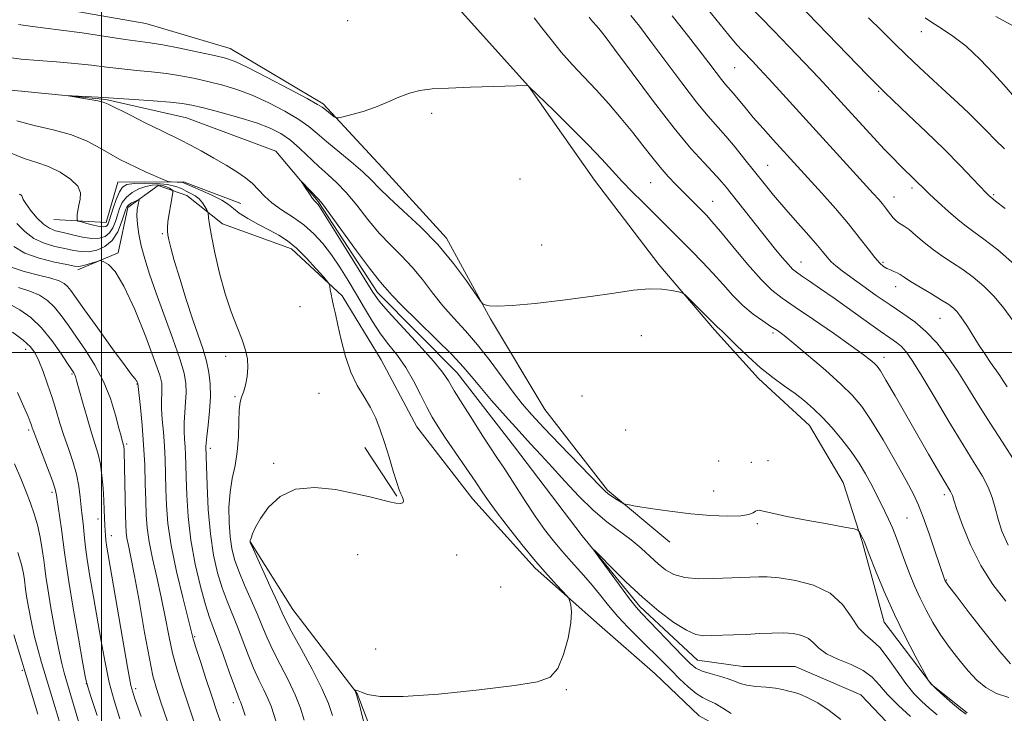
# Model space of a CAD drawing. Extents: x 2192300 to 2195200, y 342300 to 345200.
# Drawn here: x 2194479 to 2194727, y 343409 to 343584 of the extents above; entities that cross this region are included whole.
import ezdxf

# ---------------------------------------------------------------- set-up
doc = ezdxf.new("R2010")
doc.units = 0
doc.header["$MEASUREMENT"] = 0
doc.linetypes.add('rvrstm', pattern=[117.1, 50, -3.9, 0.5, -3.9, 0.5, -3.9, 0.5, -3.9, 50])
for name, color, linetype, lineweight in [('32000', 7, 'Continuous', 0), ('DTM HARD BREAKLINE', 7, 'Continuous', 0), ('DTM SPOT ELEVATION', 2, 'Continuous', 13), ('INDEX CONTOUR', 41, 'Continuous', 13), ('INTERMEDIATE CONTOUR', 44, 'Continuous', 0), ('STREAM - RIVER SINGLE LINE', 142, 'rvrstm', 0)]:
    doc.layers.add(name, color=color, linetype=linetype, lineweight=lineweight)

msp = doc.modelspace()

# ---------------------------------------------------------------- linework, layer by layer
at = {"layer": '32000', "flags": 128}
for points in [[(2194500, 345000), (2194500, 342500)], [(2195000, 343500), (2192500, 343500)]]:
    msp.add_lwpolyline(points, dxfattribs=at)
at = {"layer": 'DTM HARD BREAKLINE'}
for points in [[(2194476.36, 343705.37, 1043.83), (2194492.5, 343691.46, 1042.97), (2194508.63, 343682.62, 1042.29), (2194531.12, 343672.12, 1041.65), (2194545.98, 343662.01, 1040.52), (2194555.35, 343646.8, 1040.25), (2194565.18, 343622.69, 1040.03), (2194575.85, 343602.4, 1039.57), (2194589.88, 343586.36, 1038.85), (2194607.32, 343566.94, 1037.99), (2194623.93, 343543.29, 1037.04), (2194640.1, 343522.17, 1036.18), (2194654.14, 343505.71, 1035.77), (2194665.2, 343493.47, 1035.64), (2194677.95, 343481.65, 1035.14), (2194686.47, 343467.29, 1034.51), (2194691.19, 343452.48, 1033.87), (2194696.77, 343432.17, 1033.28), (2194708.69, 343416.54, 1034.05), (2194717.61, 343409.38, 1034.28)], [(2194418.02, 343675.51, 1043.55), (2194428.23, 343664.11, 1043.42), (2194433.79, 343649.31, 1042.47), (2194436.82, 343630.26, 1041.74), (2194438.16, 343613.75, 1040.79), (2194442, 343604.44, 1040.16), (2194456.86, 343595.18, 1039.8), (2194482.73, 343587.66, 1039.39), (2194511.12, 343582.68, 1039.26), (2194532.32, 343576.41, 1038.76), (2194555.67, 343562.52, 1038.26), (2194570.55, 343546.48, 1037.13), (2194586.71, 343528.75, 1036.41), (2194597.8, 343508.46, 1035.91), (2194611.44, 343485.64, 1035.32), (2194627.18, 343465.37, 1034.23), (2194642.9, 343452.3, 1033.37)], [(2194488.01, 343533.46, 1038.62), (2194501.14, 343532.66, 1037.22), (2194504.07, 343542.84, 1036.95), (2194520.59, 343542.9, 1035.73), (2194535.01, 343537.45, 1035.14)], [(2194493.99, 343520.77, 1044.41), (2194504.13, 343525.05, 1043.69), (2194506.63, 343536.49, 1042.51), (2194514.24, 343542.03, 1041.16), (2194521.44, 343539.51, 1038.94), (2194530.37, 343532.35, 1037.36), (2194547.75, 343526.06, 1036.54), (2194560.5, 343514.25, 1035.82), (2194570.31, 343498.19, 1035.37), (2194579.26, 343481.28, 1035.09), (2194593.31, 343463.12, 1034.78), (2194609.04, 343445.82, 1034.28), (2194625.19, 343431.48, 1033.74), (2194639.21, 343419.25, 1033.47), (2194650.26, 343408.7, 1033.37), (2194660.88, 343402.81, 1033.01), (2194671.9, 343400.31, 1032.7), (2194680.37, 343400.76, 1032.38), (2194692.29, 343383.44, 1032.15), (2194705.93, 343360.2, 1031.93), (2194717.01, 343342.88, 1031.61), (2194725.52, 343330.63, 1030.71), (2194729.81, 343317.51, 1029.8)], [(2194566.15, 343476.15, 1036.54), (2194574.25, 343463.9, 1036.09)], [(2194537.44, 343452.32, 1035.95), (2194548.09, 343435.42, 1035.05), (2194564.27, 343414.31, 1033.96), (2194571.97, 343394.01, 1033.24), (2194574.57, 343376.65, 1033.33), (2194573.79, 343360.13, 1033.33), (2194573, 343342.76, 1032.88), (2194573.5, 343324.13, 1032.79), (2194577.8, 343305.51, 1032.88), (2194586.76, 343288.6, 1033.24), (2194595.71, 343274.23, 1033.56), (2194604.24, 343257.75, 1034.01), (2194608.96, 343241.67, 1033.96), (2194614.53, 343223.9, 1033.56), (2194623.92, 343204.88, 1032.74), (2194633.29, 343190.51, 1030.39), (2194646.46, 343181.25, 1027.58), (2194655.38, 343172.38, 1025.55), (2194666.05, 343152.52, 1025.23), (2194673.32, 343131.79, 1024.28), (2194681.45, 343111.49, 1023.87), (2194697.2, 343090.37, 1023.06), (2194710.38, 343074.75, 1022.83), (2194725.71, 343053.63, 1022.2)]]:
    msp.add_polyline3d(points, dxfattribs=at)
at = {"layer": 'DTM SPOT ELEVATION'}
for p in [(2194561.87, 343583.4, 1038.82), (2194706.07, 343580.65, 1055.32), (2194659.21, 343571.65, 1047.06), (2194695.36, 343565.69, 1051.85), (2194582.97, 343560.15, 1037.73), (2194667.49, 343547.04, 1044.88), (2194605.16, 343543.66, 1036.32), (2194638.02, 343542.74, 1039.06), (2194703.76, 343541.37, 1049.62), (2194724.31, 343539.71, 1052.21), (2194653.64, 343538.01, 1040.8), (2194699.21, 343539.12, 1048.68), (2194515.26, 343529.84, 1040.24), (2194610.64, 343527.03, 1036.53), (2194675.87, 343522.79, 1042.76), (2194696.48, 343522.65, 1046.23), (2194699.62, 343516.52, 1045.38), (2194549.87, 343511.49, 1036.53), (2194710.82, 343508.59, 1045.1), (2194635.73, 343504.22, 1035.59), (2194668.77, 343504.9, 1037.68), (2194480.91, 343500.78, 1052.63), (2194531.18, 343499.04, 1038.5), (2194696.72, 343498.83, 1040.59), (2194492.55, 343494.59, 1050.19), (2194508.89, 343492.12, 1046.07), (2194533.56, 343488.9, 1038.15), (2194554.66, 343489.74, 1036.59), (2194620.76, 343489.07, 1036.11), (2194481.64, 343480.48, 1054.3), (2194631.75, 343480.55, 1035.24), (2194506.34, 343477.02, 1047.74), (2194527.33, 343475.93, 1039.58), (2194667.57, 343472.78, 1034.5), (2194543.28, 343472.15, 1036.15), (2194655.13, 343472.69, 1034.84), (2194663.38, 343472.41, 1034.5), (2194487.56, 343464.86, 1054.36), (2194653.86, 343465.21, 1034.57), (2194711.86, 343464.27, 1039.6), (2194499.09, 343458.12, 1050.61), (2194702.47, 343458.36, 1037.02), (2194664.91, 343456.99, 1033.86), (2194502.47, 343453.99, 1049.41), (2194564.39, 343449.2, 1035.31), (2194589.29, 343449.1, 1035.46), (2194600.37, 343441.06, 1034.77), (2194712.39, 343442.79, 1038.1), (2194523.38, 343428.6, 1043.82), (2194568.87, 343425.47, 1034.55), (2194480.07, 343420.11, 1060.26), (2194496.17, 343416.72, 1054.02), (2194508.57, 343415.53, 1049.55), (2194616.82, 343415.21, 1033.9), (2194533.09, 343411.94, 1042.54)]:
    msp.add_point(p, dxfattribs=at)
at = {"layer": 'INDEX CONTOUR'}
for points in [[(2194662.54, 343587.495, 1050), (2194668.934, 343580.924, 1050), (2194672.786, 343576.945, 1050), (2194676.707, 343572.855, 1050), (2194680.297, 343569.07, 1050), (2194683.279, 343565.874, 1050), (2194685.886, 343563.034, 1050), (2194691.299, 343557.094, 1050), (2194694.168, 343553.973, 1050), (2194696.786, 343551.165, 1050), (2194698.927, 343548.93, 1050), (2194700.635, 343547.202, 1050), (2194705.014, 343542.953, 1050), (2194706.652, 343541.322, 1050), (2194708.111, 343539.914, 1050), (2194710.316, 343537.835, 1050), (2194712.905, 343535.468, 1050), (2194715.363, 343533.331, 1050), (2194717.366, 343531.76, 1050), (2194719.324, 343530.352, 1050), (2194721.83, 343528.519, 1050), (2194725.301, 343525.795, 1050), (2194729.439, 343522.19, 1050)], [(2194608.78, 343584.127, 1040), (2194610.721, 343581.67, 1040), (2194612.997, 343578.678, 1040), (2194615.55, 343575.501, 1040), (2194618.326, 343572.402, 1040), (2194621.282, 343569.301, 1040), (2194624.378, 343566.031, 1040), (2194627.556, 343562.494, 1040), (2194630.668, 343558.848, 1040), (2194633.553, 343555.317, 1040), (2194636.089, 343552.085, 1040), (2194638.346, 343549.181, 1040), (2194640.441, 343546.59, 1040), (2194642.465, 343544.294, 1040), (2194644.418, 343542.237, 1040), (2194652.053, 343534.505, 1040), (2194653.447, 343532.974, 1040), (2194655.577, 343530.467, 1040), (2194658.739, 343526.636, 1040), (2194662.398, 343522.25, 1040), (2194665.815, 343518.354, 1040), (2194668.516, 343515.676, 1040), (2194671.091, 343513.652, 1040), (2194674.399, 343511.398, 1040), (2194678.971, 343508.299, 1040), (2194684.035, 343504.824, 1040), (2194688.486, 343501.714, 1040), (2194691.488, 343499.532, 1040), (2194693.253, 343498.155, 1040), (2194694.255, 343497.285, 1040), (2194694.961, 343496.562, 1040), (2194695.807, 343495.374, 1040), (2194697.222, 343493.047, 1040), (2194699.49, 343489.15, 1040), (2194707.934, 343474.461, 1040), (2194710.166, 343470.608, 1040), (2194711.835, 343467.757, 1040), (2194713.431, 343465.093, 1040), (2194713.705, 343464.583, 1040), (2194713.905, 343464.051, 1040), (2194714.272, 343462.918, 1040), (2194715.054, 343460.571, 1040), (2194716.45, 343456.629, 1040), (2194718.464, 343451.66, 1040), (2194721.049, 343446.466, 1040), (2194724.108, 343441.713, 1040), (2194727.348, 343437.505, 1040)], [(2194544.47, 343405.293, 1040), (2194542.596, 343411.077, 1040), (2194541.823, 343413.056, 1040), (2194540.793, 343415.212, 1040), (2194539.545, 343417.715, 1040), (2194538.195, 343420.637, 1040), (2194536.838, 343423.99, 1040), (2194535.493, 343427.554, 1040), (2194534.159, 343431.05, 1040), (2194531.55, 343437.451, 1040), (2194530.313, 343440.808, 1040), (2194529.157, 343444.614, 1040), (2194528.148, 343449.079, 1040), (2194527.357, 343454.399, 1040), (2194526.835, 343460.549, 1040), (2194526.532, 343466.615, 1040), (2194526.373, 343471.463, 1040), (2194526.218, 343476.389, 1040), (2194526.261, 343477.224, 1040), (2194526.432, 343478.925, 1040), (2194526.761, 343481.751, 1040), (2194527.122, 343485.269, 1040), (2194527.348, 343488.876, 1040), (2194527.305, 343492.1, 1040), (2194526.974, 343495.01, 1040), (2194526.369, 343497.814, 1040), (2194525.497, 343500.737, 1040), (2194522.945, 343508.248, 1040), (2194521.3, 343513.313, 1040), (2194519.655, 343518.59, 1040), (2194518.284, 343523.162, 1040), (2194517.394, 343526.34, 1040), (2194516.902, 343528.331, 1040), (2194516.656, 343529.569, 1040), (2194516.531, 343530.479, 1040), (2194516.53, 343531.453, 1040), (2194516.688, 343532.877, 1040), (2194517.01, 343534.969, 1040), (2194517.401, 343537.28, 1040), (2194517.736, 343539.199, 1040), (2194517.908, 343540.274, 1040), (2194517.873, 343540.731, 1040), (2194517.601, 343540.964, 1040), (2194517.071, 343541.279, 1040), (2194516.297, 343541.652, 1040), (2194515.304, 343541.972, 1040), (2194514.113, 343542.138, 1040), (2194512.724, 343542.087, 1040), (2194511.137, 343541.764, 1040), (2194509.389, 343541.132, 1040), (2194507.673, 343540.216, 1040), (2194506.227, 343539.059, 1040), (2194505.212, 343537.704, 1040), (2194504.529, 343536.193, 1040), (2194504, 343534.573, 1040), (2194503.469, 343532.907, 1040), (2194502.836, 343531.343, 1040), (2194502.017, 343530.049, 1040), (2194500.924, 343529.166, 1040), (2194499.469, 343528.712, 1040), (2194497.56, 343528.679, 1040), (2194495.186, 343529.026, 1040), (2194492.643, 343529.585, 1040), (2194490.306, 343530.158, 1040), (2194488.441, 343530.63, 1040), (2194486.885, 343531.227, 1040), (2194485.367, 343532.258, 1040), (2194483.712, 343533.895, 1040), (2194482.129, 343535.784, 1040), (2194480.922, 343537.429, 1040), (2194480.3, 343538.461, 1040), (2194480.096, 343538.99, 1040), (2194480.045, 343539.249, 1040), (2194479.932, 343539.432, 1040), (2194479.748, 343539.578, 1040), (2194479.532, 343539.686, 1040), (2194479.287, 343539.777, 1040)], [(2194509.931, 343408.521, 1050), (2194508.324, 343412.951, 1050), (2194507.381, 343416.314, 1050), (2194506.495, 343420.893, 1050), (2194505.222, 343428.21, 1050), (2194501.265, 343451.554, 1050), (2194501.067, 343452.914, 1050), (2194500.949, 343454.024, 1050), (2194500.869, 343455.185, 1050), (2194500.808, 343456.547, 1050), (2194500.664, 343460.346, 1050), (2194500.543, 343462.906, 1050), (2194500.362, 343465.909, 1050), (2194500.091, 343469.054, 1050), (2194499.696, 343471.971, 1050), (2194499.147, 343474.443, 1050), (2194498.417, 343476.875, 1050), (2194497.478, 343479.823, 1050), (2194496.347, 343483.609, 1050), (2194495.202, 343487.602, 1050), (2194493.704, 343492.962, 1050), (2194493.414, 343493.961, 1050), (2194493.238, 343494.43, 1050), (2194493.007, 343494.854, 1050), (2194492.495, 343495.655, 1050), (2194491.465, 343497.242, 1050), (2194489.755, 343499.853, 1050), (2194487.504, 343503.039, 1050), (2194484.926, 343506.181, 1050), (2194482.213, 343508.773, 1050), (2194479.463, 343510.762, 1050), (2194476.752, 343512.21, 1050)], [(2194685.836, 343407.738, 1030), (2194682.944, 343410.033, 1030), (2194680.073, 343411.886, 1030), (2194677.608, 343413.217, 1030), (2194675.825, 343413.998, 1030), (2194674.558, 343414.407, 1030), (2194673.531, 343414.674, 1030), (2194672.479, 343414.979, 1030), (2194671.175, 343415.311, 1030), (2194669.405, 343415.61, 1030), (2194667.068, 343415.841, 1030), (2194664.524, 343416.065, 1030), (2194662.247, 343416.367, 1030), (2194660.553, 343416.813, 1030), (2194659.131, 343417.369, 1030), (2194657.511, 343417.985, 1030), (2194655.378, 343418.618, 1030), (2194653.042, 343419.263, 1030), (2194650.963, 343419.925, 1030), (2194649.424, 343420.672, 1030), (2194648, 343421.818, 1030), (2194646.086, 343423.741, 1030), (2194635.749, 343434.453, 1030), (2194634.417, 343435.964, 1030), (2194632.743, 343438.108, 1030), (2194630.22, 343441.486, 1030), (2194625.001, 343448.584, 1030), (2194623.758, 343450.308, 1030), (2194623.832, 343450.398, 1030), (2194625.285, 343448.929, 1030), (2194628.086, 343446.073, 1030), (2194631.824, 343442.381, 1030), (2194635.993, 343438.499, 1030), (2194640.125, 343435, 1030), (2194643.902, 343432.156, 1030), (2194647.043, 343430.164, 1030), (2194649.402, 343429.131, 1030), (2194651.353, 343428.798, 1030), (2194653.406, 343428.818, 1030), (2194658.921, 343429.003, 1030), (2194662.127, 343429.145, 1030), (2194665.389, 343429.324, 1030), (2194668.549, 343429.473, 1030), (2194671.458, 343429.501, 1030), (2194673.984, 343429.326, 1030), (2194676.081, 343428.887, 1030), (2194677.724, 343428.122, 1030), (2194678.983, 343427.008, 1030), (2194680.306, 343425.668, 1030), (2194682.242, 343424.261, 1030), (2194685.123, 343422.903, 1030), (2194688.437, 343421.536, 1030), (2194691.464, 343420.061, 1030), (2194693.704, 343418.378, 1030), (2194695.556, 343416.395, 1030), (2194697.642, 343414.028, 1030), (2194700.382, 343411.272, 1030), (2194703.405, 343408.46, 1030)], [(2194483.943, 343409.049, 1060), (2194480.79, 343419.668, 1060), (2194477.968, 343429.019, 1060)]]:
    msp.add_polyline3d(points, dxfattribs=at)
at = {"layer": 'INTERMEDIATE CONTOUR'}
for points in [[(2194651.176, 343587.871, 1048), (2194657.695, 343579.826, 1048), (2194659.742, 343577.392, 1048), (2194661.152, 343575.828, 1048), (2194663.622, 343573.264, 1048), (2194665.375, 343571.405, 1048), (2194667.879, 343568.696, 1048), (2194671.324, 343564.923, 1048), (2194694.003, 343540.014, 1048), (2194695.412, 343538.443, 1048), (2194696.35, 343537.344, 1048), (2194697.117, 343536.379, 1048), (2194698.437, 343534.644, 1048), (2194699.058, 343533.878, 1048), (2194699.674, 343533.214, 1048), (2194700.292, 343532.687, 1048), (2194700.948, 343532.283, 1048), (2194701.794, 343531.776, 1048), (2194703.014, 343530.89, 1048), (2194704.732, 343529.445, 1048), (2194706.833, 343527.647, 1048), (2194709.144, 343525.804, 1048), (2194711.524, 343524.137, 1048), (2194713.968, 343522.55, 1048), (2194716.504, 343520.86, 1048), (2194719.144, 343518.913, 1048), (2194721.808, 343516.656, 1048), (2194724.402, 343514.062, 1048), (2194726.842, 343511.138, 1048), (2194729.099, 343508.039, 1048)], [(2194674.982, 343587.907, 1052), (2194692.595, 343569.694, 1052), (2194695.214, 343567.011, 1052), (2194696.982, 343565.271, 1052), (2194702.805, 343559.779, 1052), (2194707.322, 343555.474, 1052), (2194711.911, 343551.006, 1052), (2194715.861, 343547.021, 1052), (2194718.979, 343543.774, 1052), (2194722.514, 343540.032, 1052), (2194723.168, 343539.369, 1052), (2194723.46, 343539.104, 1052), (2194724.749, 343538.09, 1052), (2194727.155, 343536.179, 1052)], [(2194622.566, 343584.278, 1042), (2194623.082, 343583.643, 1042), (2194623.531, 343583.129, 1042), (2194624.448, 343582.158, 1042), (2194625.038, 343581.472, 1042), (2194626.321, 343579.812, 1042), (2194628.974, 343576.257, 1042), (2194633.38, 343570.304, 1042), (2194638.743, 343563.148, 1042), (2194643.973, 343556.4, 1042), (2194648.194, 343551.327, 1042), (2194651.382, 343547.792, 1042), (2194653.725, 343545.311, 1042), (2194655.459, 343543.397, 1042), (2194656.998, 343541.558, 1042), (2194669.143, 343526.356, 1042), (2194671.157, 343523.888, 1042), (2194672.681, 343522.089, 1042), (2194673.739, 343520.972, 1042), (2194674.693, 343520.188, 1042), (2194675.985, 343519.299, 1042), (2194677.982, 343517.938, 1042), (2194680.726, 343516.044, 1042), (2194684.178, 343513.624, 1042), (2194692.275, 343507.867, 1042), (2194695.766, 343505.405, 1042), (2194698.221, 343503.71, 1042), (2194699.863, 343502.542, 1042), (2194701.082, 343501.514, 1042), (2194702.271, 343500.202, 1042), (2194703.815, 343498.027, 1042), (2194706.104, 343494.372, 1042), (2194709.348, 343488.931, 1042), (2194713.063, 343482.645, 1042), (2194716.588, 343476.771, 1042), (2194719.392, 343472.265, 1042), (2194721.465, 343468.898, 1042), (2194722.928, 343466.146, 1042), (2194723.92, 343463.549, 1042), (2194724.664, 343460.918, 1042), (2194725.401, 343458.129, 1042), (2194726.385, 343455.055, 1042), (2194727.92, 343451.565, 1042)], [(2194633.105, 343584.745, 1044), (2194635.236, 343582.01, 1044), (2194638.119, 343578.198, 1044), (2194641.841, 343573.2, 1044), (2194645.887, 343567.794, 1044), (2194649.59, 343562.98, 1044), (2194652.467, 343559.475, 1044), (2194656.926, 343554.418, 1044), (2194659.28, 343551.614, 1044), (2194661.77, 343548.533, 1044), (2194666.602, 343542.468, 1044), (2194668.968, 343539.562, 1044), (2194671.523, 343536.533, 1044), (2194674.352, 343533.301, 1044), (2194677.155, 343530.142, 1044), (2194679.54, 343527.426, 1044), (2194681.232, 343525.417, 1044), (2194682.434, 343523.969, 1044), (2194683.468, 343522.832, 1044), (2194684.644, 343521.761, 1044), (2194686.212, 343520.528, 1044), (2194688.41, 343518.909, 1044), (2194691.368, 343516.772, 1044), (2194694.789, 343514.348, 1044), (2194698.272, 343511.954, 1044), (2194701.494, 343509.81, 1044), (2194704.464, 343507.704, 1044), (2194707.27, 343505.319, 1044), (2194709.99, 343502.414, 1044), (2194712.647, 343499.02, 1044), (2194715.249, 343495.243, 1044), (2194717.831, 343491.173, 1044), (2194720.498, 343486.841, 1044), (2194723.38, 343482.26, 1044), (2194726.513, 343477.467, 1044), (2194729.575, 343472.573, 1044)], [(2194643.418, 343584.688, 1046), (2194646.965, 343580.227, 1046), (2194650.176, 343576.109, 1046), (2194652.681, 343572.836, 1046), (2194654.531, 343570.396, 1046), (2194655.878, 343568.647, 1046), (2194656.888, 343567.416, 1046), (2194658.784, 343565.22, 1046), (2194661.786, 343561.58, 1046), (2194663.863, 343559.121, 1046), (2194666.309, 343556.328, 1046), (2194668.89, 343553.445, 1046), (2194681.084, 343540.026, 1046), (2194684.488, 343536.199, 1046), (2194687.755, 343532.379, 1046), (2194690.511, 343528.943, 1046), (2194692.714, 343526.072, 1046), (2194694.405, 343523.893, 1046), (2194695.647, 343522.474, 1046), (2194696.598, 343521.634, 1046), (2194697.443, 343521.13, 1046), (2194698.321, 343520.749, 1046), (2194699.202, 343520.404, 1046), (2194700.015, 343520.039, 1046), (2194700.764, 343519.582, 1046), (2194701.754, 343518.906, 1046), (2194703.366, 343517.864, 1046), (2194705.813, 343516.392, 1046), (2194708.629, 343514.732, 1046), (2194711.181, 343513.2, 1046), (2194712.987, 343512.031, 1046), (2194714.178, 343511.123, 1046), (2194715.035, 343510.288, 1046), (2194715.814, 343509.346, 1046), (2194716.663, 343508.138, 1046), (2194717.706, 343506.513, 1046), (2194720.511, 343501.999, 1046), (2194722.037, 343499.629, 1046), (2194723.473, 343497.525, 1046), (2194725.822, 343494.217, 1046), (2194726.702, 343492.902, 1046), (2194727.716, 343491.351, 1046)], [(2194724.871, 343584.456, 1058), (2194734.581, 343579.203, 1058), (2194735.493, 343578.727, 1058), (2194736.488, 343578.127, 1058), (2194737.722, 343577.209, 1058), (2194739.274, 343575.843, 1058), (2194740.952, 343574.131, 1058), (2194742.494, 343572.238, 1058), (2194743.749, 343570.283, 1058), (2194744.995, 343568.212, 1058), (2194746.625, 343565.926, 1058), (2194748.889, 343563.376, 1058), (2194751.474, 343560.713, 1058), (2194753.935, 343558.137, 1058), (2194755.928, 343555.799, 1058), (2194757.536, 343553.649, 1058), (2194758.947, 343551.588, 1058), (2194760.381, 343549.459, 1058), (2194762.183, 343546.869, 1058), (2194764.723, 343543.368, 1058), (2194768.169, 343538.77, 1058), (2194771.842, 343533.939, 1058), (2194777.568, 343526.437, 1058)], [(2194479.115, 343582.489, 1038), (2194482.667, 343581.946, 1038), (2194485.918, 343581.561, 1038), (2194489.861, 343581.079, 1038), (2194495.123, 343580.335, 1038), (2194505.927, 343578.733, 1038), (2194512.253, 343577.879, 1038), (2194515.388, 343577.353, 1038), (2194519.64, 343576.516, 1038), (2194524.325, 343575.531, 1038), (2194528.396, 343574.643, 1038), (2194531.19, 343573.973, 1038), (2194533.57, 343573.137, 1038), (2194536.783, 343571.624, 1038), (2194541.624, 343569.144, 1038), (2194547.071, 343566.278, 1038), (2194551.654, 343563.826, 1038), (2194554.294, 343562.371, 1038), (2194555.487, 343561.644, 1038), (2194556.124, 343561.157, 1038), (2194558.515, 343559.279, 1038), (2194558.984, 343558.978, 1038), (2194559.565, 343558.971, 1038), (2194560.755, 343559.251, 1038), (2194562.901, 343559.809, 1038), (2194565.737, 343560.63, 1038), (2194568.848, 343561.695, 1038), (2194571.881, 343562.95, 1038), (2194574.753, 343564.207, 1038), (2194577.445, 343565.244, 1038), (2194580.049, 343565.899, 1038), (2194583.097, 343566.264, 1038), (2194587.233, 343566.491, 1038), (2194592.761, 343566.703, 1038), (2194598.609, 343566.9, 1038), (2194606.989, 343567.155, 1038), (2194607.152, 343567.144, 1038), (2194607.296, 343567.046, 1038), (2194607.429, 343566.92, 1038), (2194613.674, 343560.853, 1038), (2194618.076, 343556.525, 1038), (2194622.348, 343552.221, 1038), (2194625.738, 343548.64, 1038), (2194628.442, 343545.677, 1038), (2194630.886, 343543.017, 1038), (2194633.414, 343540.413, 1038), (2194636.001, 343537.843, 1038), (2194638.534, 343535.353, 1038), (2194648.345, 343525.534, 1038), (2194651.036, 343522.789, 1038), (2194653.697, 343519.948, 1038), (2194656.243, 343517.072, 1038), (2194658.727, 343514.298, 1038), (2194661.238, 343511.782, 1038), (2194663.802, 343509.654, 1038), (2194666.236, 343507.927, 1038), (2194668.297, 343506.583, 1038), (2194669.902, 343505.521, 1038), (2194671.592, 343504.27, 1038), (2194674.065, 343502.27, 1038), (2194677.75, 343499.18, 1038), (2194682, 343495.525, 1038), (2194685.899, 343492.048, 1038), (2194688.798, 343489.226, 1038), (2194691.11, 343486.467, 1038), (2194693.516, 343482.91, 1038), (2194696.482, 343478.029, 1038), (2194699.618, 343472.621, 1038), (2194702.318, 343467.813, 1038), (2194704.156, 343464.377, 1038), (2194705.421, 343461.658, 1038), (2194706.583, 343458.645, 1038), (2194707.979, 343454.66, 1038), (2194709.432, 343450.365, 1038), (2194712.008, 343442.725, 1038), (2194712.075, 343442.573, 1038), (2194712.241, 343442.307, 1038), (2194712.978, 343441.315, 1038), (2194714.851, 343438.87, 1038), (2194718.163, 343434.589, 1038), (2194722.168, 343429.467, 1038), (2194725.86, 343424.845, 1038), (2194728.492, 343421.753, 1038)], [(2194692.852, 343584.168, 1054), (2194696.13, 343580.962, 1054), (2194699.231, 343577.877, 1054), (2194702.367, 343574.796, 1054), (2194705.684, 343571.645, 1054), (2194709.067, 343568.504, 1054), (2194712.333, 343565.491, 1054), (2194715.331, 343562.702, 1054), (2194718.029, 343560.144, 1054), (2194720.43, 343557.803, 1054), (2194722.574, 343555.636, 1054), (2194724.673, 343553.493, 1054), (2194726.981, 343551.197, 1054)], [(2194707.037, 343584.172, 1056), (2194708.879, 343582.874, 1056), (2194711.21, 343581.437, 1056), (2194714.065, 343579.566, 1056), (2194717.351, 343577.006, 1056), (2194720.899, 343573.677, 1056), (2194724.239, 343570.189, 1056), (2194726.824, 343567.324, 1056), (2194729.01, 343564.798, 1056)], [(2194476.061, 343574.252, 1036), (2194479.774, 343573.757, 1036), (2194484.057, 343573.382, 1036), (2194488.688, 343573.056, 1036), (2194493.255, 343572.696, 1036), (2194497.442, 343572.245, 1036), (2194501.326, 343571.754, 1036), (2194505.077, 343571.302, 1036), (2194508.833, 343570.936, 1036), (2194512.588, 343570.588, 1036), (2194516.304, 343570.16, 1036), (2194519.946, 343569.578, 1036), (2194523.514, 343568.866, 1036), (2194527.011, 343568.069, 1036), (2194530.468, 343567.2, 1036), (2194534.028, 343566.128, 1036), (2194537.859, 343564.688, 1036), (2194542.011, 343562.792, 1036), (2194546.084, 343560.661, 1036), (2194549.564, 343558.595, 1036), (2194552.127, 343556.791, 1036), (2194554.24, 343555.043, 1036), (2194556.563, 343553.041, 1036), (2194562.789, 343547.941, 1036), (2194565.68, 343545.458, 1036), (2194567.835, 343543.368, 1036), (2194569.783, 343541.328, 1036), (2194572.279, 343538.861, 1036), (2194575.858, 343535.6, 1036), (2194580.142, 343531.626, 1036), (2194584.536, 343527.135, 1036), (2194588.5, 343522.403, 1036), (2194591.746, 343518.029, 1036), (2194595.308, 343512.872, 1036), (2194595.929, 343512.161, 1036), (2194596.447, 343511.953, 1036), (2194597.411, 343511.771, 1036), (2194599.451, 343511.665, 1036), (2194603.208, 343511.817, 1036), (2194609.019, 343512.352, 1036), (2194615.993, 343513.165, 1036), (2194622.929, 343514.088, 1036), (2194628.856, 343514.96, 1036), (2194633.718, 343515.638, 1036), (2194637.686, 343515.981, 1036), (2194640.899, 343515.91, 1036), (2194643.355, 343515.587, 1036), (2194645.014, 343515.235, 1036), (2194645.942, 343514.982, 1036), (2194646.605, 343514.571, 1036), (2194647.573, 343513.651, 1036), (2194652.931, 343508.327, 1036), (2194654.906, 343506.315, 1036), (2194655.274, 343506.006, 1036), (2194655.993, 343505.366, 1036), (2194657.382, 343504.035, 1036), (2194659.644, 343501.797, 1036), (2194662.53, 343499.009, 1036), (2194665.677, 343496.18, 1036), (2194668.771, 343493.709, 1036), (2194671.686, 343491.576, 1036), (2194674.352, 343489.656, 1036), (2194676.732, 343487.816, 1036), (2194678.969, 343485.88, 1036), (2194681.245, 343483.664, 1036), (2194683.681, 343481.045, 1036), (2194686.149, 343478.143, 1036), (2194688.457, 343475.141, 1036), (2194690.449, 343472.21, 1036), (2194692.102, 343469.489, 1036), (2194693.427, 343467.105, 1036), (2194694.455, 343465.134, 1036), (2194696.958, 343460.069, 1036), (2194697.881, 343458.129, 1036), (2194698.85, 343455.902, 1036), (2194699.848, 343453.337, 1036), (2194701.977, 343447.504, 1036), (2194703.145, 343444.429, 1036), (2194704.407, 343441.328, 1036), (2194705.779, 343438.239, 1036), (2194707.287, 343435.185, 1036), (2194708.987, 343432.131, 1036), (2194710.936, 343429.026, 1036), (2194713.155, 343425.859, 1036), (2194715.516, 343422.783, 1036), (2194717.847, 343419.988, 1036), (2194720.052, 343417.633, 1036), (2194722.334, 343415.743, 1036), (2194724.967, 343414.311, 1036), (2194728.122, 343413.256, 1036)], [(2194565.825, 343407.382, 1034), (2194564.811, 343411.358, 1034), (2194564.181, 343413.685, 1034), (2194563.873, 343414.675, 1034), (2194563.703, 343415.046, 1034), (2194563.724, 343415.079, 1034), (2194563.827, 343415.082, 1034), (2194564.052, 343415.061, 1034), (2194564.517, 343414.935, 1034), (2194565.363, 343414.602, 1034), (2194566.884, 343414.039, 1034), (2194570.001, 343413.541, 1034), (2194575.785, 343413.484, 1034), (2194584.717, 343414.113, 1034), (2194594.892, 343415.17, 1034), (2194603.812, 343416.265, 1034), (2194609.594, 343417.186, 1034), (2194612.818, 343418.405, 1034), (2194614.682, 343420.569, 1034), (2194616.153, 343424.058, 1034), (2194617.312, 343428.193, 1034), (2194618.007, 343432.026, 1034), (2194618.159, 343434.811, 1034), (2194617.958, 343436.598, 1034), (2194617.665, 343437.637, 1034), (2194617.442, 343438.212, 1034), (2194617.049, 343438.751, 1034), (2194614.483, 343441.481, 1034), (2194612.093, 343444.108, 1034), (2194609.099, 343447.569, 1034), (2194605.685, 343451.727, 1034), (2194602.296, 343456.008, 1034), (2194599.441, 343459.729, 1034), (2194597.443, 343462.454, 1034), (2194595.867, 343464.734, 1034), (2194594.09, 343467.366, 1034), (2194586.487, 343478.492, 1034), (2194584.606, 343481.325, 1034), (2194583.141, 343483.722, 1034), (2194581.758, 343486.282, 1034), (2194580.187, 343489.432, 1034), (2194578.406, 343492.907, 1034), (2194576.455, 343496.273, 1034), (2194574.378, 343499.218, 1034), (2194572.248, 343501.929, 1034), (2194570.14, 343504.712, 1034), (2194568.108, 343507.802, 1034), (2194566.117, 343511.145, 1034), (2194564.107, 343514.612, 1034), (2194562.035, 343518.079, 1034), (2194559.914, 343521.43, 1034), (2194557.774, 343524.554, 1034), (2194555.618, 343527.367, 1034), (2194553.347, 343529.871, 1034), (2194550.836, 343532.095, 1034), (2194548.04, 343534.076, 1034), (2194545.238, 343535.884, 1034), (2194542.791, 343537.597, 1034), (2194540.939, 343539.275, 1034), (2194539.448, 343540.911, 1034), (2194537.963, 343542.473, 1034), (2194536.18, 343543.958, 1034), (2194533.991, 343545.456, 1034), (2194531.34, 343547.078, 1034), (2194528.25, 343548.878, 1034), (2194525.066, 343550.673, 1034), (2194522.215, 343552.222, 1034), (2194519.938, 343553.386, 1034), (2194514.946, 343555.803, 1034), (2194511.153, 343557.68, 1034), (2194507.068, 343559.731, 1034), (2194501.655, 343562.462, 1034), (2194500.42, 343562.96, 1034), (2194499.082, 343563.263, 1034), (2194497.014, 343563.622, 1034), (2194491.574, 343564.499, 1034), (2194491.575, 343564.545, 1034), (2194492.637, 343564.504, 1034), (2194499.119, 343564.201, 1034), (2194500.496, 343564.121, 1034), (2194504.228, 343563.87, 1034), (2194508.193, 343563.615, 1034), (2194512.924, 343563.297, 1034), (2194517.22, 343562.967, 1034), (2194520.253, 343562.64, 1034), (2194522.703, 343562.201, 1034), (2194525.625, 343561.496, 1034), (2194529.747, 343560.427, 1034), (2194534.486, 343559.12, 1034), (2194538.932, 343557.752, 1034), (2194542.398, 343556.439, 1034), (2194545.1, 343555.044, 1034), (2194547.475, 343553.364, 1034), (2194549.875, 343551.278, 1034), (2194554.654, 343546.75, 1034), (2194556.894, 343544.746, 1034), (2194559.13, 343542.691, 1034), (2194561.511, 343540.192, 1034), (2194564.144, 343537.005, 1034), (2194566.956, 343533.457, 1034), (2194569.831, 343530.02, 1034), (2194572.667, 343527.034, 1034), (2194575.427, 343524.299, 1034), (2194578.093, 343521.483, 1034), (2194580.662, 343518.343, 1034), (2194583.209, 343515.014, 1034), (2194585.824, 343511.719, 1034), (2194588.584, 343508.597, 1034), (2194591.494, 343505.433, 1034), (2194594.544, 343501.924, 1034), (2194597.688, 343497.907, 1034), (2194603.46, 343490.069, 1034), (2194605.773, 343487.103, 1034), (2194608.142, 343484.359, 1034), (2194611.171, 343481.101, 1034), (2194615.203, 343476.883, 1034), (2194625.32, 343466.392, 1034), (2194626.514, 343465.206, 1034), (2194627.395, 343464.484, 1034), (2194628.488, 343463.725, 1034), (2194629.663, 343462.96, 1034), (2194630.626, 343462.352, 1034), (2194631.265, 343461.999, 1034), (2194632.209, 343461.753, 1034), (2194634.262, 343461.408, 1034), (2194637.974, 343460.819, 1034), (2194642.846, 343460.109, 1034), (2194648.122, 343459.466, 1034), (2194653.113, 343459.051, 1034), (2194657.415, 343458.89, 1034), (2194660.692, 343458.981, 1034), (2194662.736, 343459.294, 1034), (2194663.839, 343459.71, 1034), (2194664.42, 343460.085, 1034), (2194664.854, 343460.299, 1034), (2194665.336, 343460.342, 1034), (2194666.016, 343460.224, 1034), (2194667.104, 343459.952, 1034), (2194669.04, 343459.49, 1034), (2194672.323, 343458.794, 1034), (2194677.139, 343457.869, 1034), (2194682.42, 343456.897, 1034), (2194686.785, 343456.108, 1034), (2194689.219, 343455.655, 1034), (2194690.174, 343455.375, 1034), (2194690.469, 343455.026, 1034), (2194691.449, 343453.094, 1034), (2194691.7, 343452.542, 1034), (2194692.121, 343451.493, 1034), (2194693.021, 343449.201, 1034), (2194694.621, 343445.171, 1034), (2194696.803, 343439.897, 1034), (2194699.362, 343434.127, 1034), (2194702.063, 343428.566, 1034), (2194704.553, 343423.769, 1034), (2194708.02, 343417.382, 1034), (2194708.203, 343417.117, 1034), (2194708.73, 343416.532, 1034), (2194709.871, 343415.42, 1034), (2194711.763, 343413.695, 1034), (2194713.98, 343411.746, 1034), (2194715.962, 343410.082, 1034), (2194717.359, 343409.072, 1034)], [(2194558.028, 343408.769, 1036), (2194557.046, 343411.718, 1036), (2194555.392, 343415.57, 1036), (2194552.927, 343420.417, 1036), (2194550.178, 343425.465, 1036), (2194547.837, 343429.699, 1036), (2194546.373, 343432.47, 1036), (2194545.373, 343434.586, 1036), (2194544.199, 343437.223, 1036), (2194542.415, 343441.157, 1036), (2194537.733, 343451.367, 1036), (2194537.375, 343452.175, 1036), (2194537.315, 343452.353, 1036), (2194537.318, 343452.467, 1036), (2194537.383, 343452.753, 1036), (2194537.569, 343453.364, 1036), (2194537.954, 343454.44, 1036), (2194538.7, 343456.063, 1036), (2194539.992, 343458.301, 1036), (2194542.003, 343461.083, 1036), (2194544.877, 343463.782, 1036), (2194548.746, 343465.634, 1036), (2194553.596, 343466.101, 1036), (2194558.808, 343465.553, 1036), (2194563.612, 343464.588, 1036), (2194567.405, 343463.704, 1036), (2194572.371, 343462.487, 1036), (2194573.963, 343462.164, 1036), (2194575.072, 343462.058, 1036), (2194575.711, 343462.199, 1036), (2194575.915, 343462.592, 1036), (2194575.813, 343463.153, 1036), (2194575.557, 343463.773, 1036), (2194575.255, 343464.432, 1036), (2194574.848, 343465.464, 1036), (2194574.233, 343467.294, 1036), (2194573.344, 343470.178, 1036), (2194572.273, 343473.715, 1036), (2194571.15, 343477.338, 1036), (2194570.062, 343480.596, 1036), (2194568.92, 343483.504, 1036), (2194567.59, 343486.196, 1036), (2194565.998, 343488.831, 1036), (2194564.294, 343491.675, 1036), (2194562.686, 343495.026, 1036), (2194561.344, 343499.02, 1036), (2194560.27, 343503.19, 1036), (2194559.429, 343506.91, 1036), (2194558.784, 343509.711, 1036), (2194558.301, 343511.746, 1036), (2194557.945, 343513.321, 1036), (2194557.685, 343514.677, 1036), (2194557.506, 343515.796, 1036), (2194557.395, 343516.594, 1036), (2194557.283, 343517.084, 1036), (2194556.881, 343517.685, 1036), (2194555.848, 343518.906, 1036), (2194553.968, 343521.07, 1036), (2194551.552, 343523.724, 1036), (2194549.04, 343526.225, 1036), (2194546.756, 343528.09, 1036), (2194544.557, 343529.497, 1036), (2194542.18, 343530.785, 1036), (2194539.485, 343532.209, 1036), (2194536.808, 343533.686, 1036), (2194534.604, 343535.044, 1036), (2194533.139, 343536.175, 1036), (2194531.921, 343537.198, 1036), (2194530.271, 343538.292, 1036), (2194527.752, 343539.566, 1036), (2194524.897, 343540.842, 1036), (2194521.052, 343542.474, 1036), (2194520.325, 343542.738, 1036), (2194519.782, 343542.821, 1036), (2194519.036, 343542.856, 1036), (2194517.491, 343542.882, 1036), (2194517.045, 343542.909, 1036), (2194516.523, 343543.074, 1036), (2194515.476, 343543.52, 1036), (2194511.232, 343545.382, 1036), (2194508.804, 343546.479, 1036), (2194506.658, 343547.497, 1036), (2194504.618, 343548.553, 1036), (2194502.379, 343549.822, 1036), (2194499.675, 343551.409, 1036), (2194496.386, 343553.127, 1036), (2194492.429, 343554.716, 1036), (2194487.828, 343555.996, 1036), (2194483.052, 343557.092, 1036), (2194478.673, 343558.211, 1036)], [(2194550.967, 343407.577, 1038), (2194550.02, 343410.573, 1038), (2194548.7, 343413.934, 1038), (2194546.887, 343417.702, 1038), (2194544.865, 343421.576, 1038), (2194543.016, 343425.168, 1038), (2194541.606, 343428.23, 1038), (2194540.433, 343431.07, 1038), (2194539.179, 343434.136, 1038), (2194537.627, 343437.723, 1038), (2194535.97, 343441.515, 1038), (2194534.5, 343445.044, 1038), (2194533.445, 343448.002, 1038), (2194532.759, 343450.718, 1038), (2194532.327, 343453.682, 1038), (2194532.07, 343457.234, 1038), (2194532.031, 343461.11, 1038), (2194532.286, 343464.896, 1038), (2194532.857, 343468.305, 1038), (2194533.551, 343471.559, 1038), (2194534.121, 343475.009, 1038), (2194534.394, 343478.842, 1038), (2194534.481, 343482.591, 1038), (2194534.57, 343485.624, 1038), (2194534.808, 343487.53, 1038), (2194535.188, 343488.771, 1038), (2194535.662, 343490.029, 1038), (2194536.17, 343491.82, 1038), (2194536.595, 343494.002, 1038), (2194536.803, 343496.267, 1038), (2194536.681, 343498.406, 1038), (2194536.189, 343500.612, 1038), (2194535.308, 343503.176, 1038), (2194534.049, 343506.347, 1038), (2194532.565, 343510.2, 1038), (2194531.039, 343514.765, 1038), (2194529.639, 343519.937, 1038), (2194528.467, 343525.061, 1038), (2194527.604, 343529.346, 1038), (2194527.103, 343532.198, 1038), (2194526.874, 343533.836, 1038), (2194526.754, 343535.103, 1038), (2194526.658, 343535.414, 1038), (2194526.427, 343535.875, 1038), (2194525.994, 343536.672, 1038), (2194525.355, 343537.663, 1038), (2194524.522, 343538.626, 1038), (2194523.515, 343539.393, 1038), (2194522.4, 343540.014, 1038), (2194521.249, 343540.591, 1038), (2194520.073, 343541.195, 1038), (2194518.624, 343541.765, 1038), (2194516.59, 343542.214, 1038), (2194513.819, 343542.468, 1038), (2194510.791, 343542.538, 1038), (2194508.152, 343542.455, 1038), (2194506.377, 343542.206, 1038), (2194505.268, 343541.6, 1038), (2194504.462, 343540.404, 1038), (2194503.672, 343538.512, 1038), (2194502.92, 343536.327, 1038), (2194501.902, 343533.08, 1038), (2194501.63, 343532.334, 1038), (2194501.386, 343531.928, 1038), (2194501.054, 343531.686, 1038), (2194500.472, 343531.605, 1038), (2194499.464, 343531.721, 1038), (2194497.958, 343532.042, 1038), (2194496.294, 343532.454, 1038), (2194494.915, 343532.816, 1038), (2194494.149, 343533.043, 1038), (2194493.872, 343533.284, 1038), (2194493.849, 343533.745, 1038), (2194493.892, 343534.579, 1038), (2194494.01, 343535.729, 1038), (2194494.262, 343537.083, 1038), (2194494.617, 343538.552, 1038), (2194494.686, 343540.128, 1038), (2194493.99, 343541.826, 1038), (2194492.203, 343543.621, 1038), (2194489.617, 343545.336, 1038), (2194486.676, 343546.759, 1038), (2194483.705, 343547.792, 1038), (2194480.517, 343548.796, 1038), (2194476.809, 343550.252, 1038)], [(2194658.33, 343409.231, 1032), (2194656.229, 343410.552, 1032), (2194654.255, 343411.735, 1032), (2194652.611, 343412.552, 1032), (2194651.113, 343413.278, 1032), (2194649.477, 343414.314, 1032), (2194647.504, 343415.944, 1032), (2194645.333, 343417.976, 1032), (2194643.186, 343420.107, 1032), (2194639.285, 343424.059, 1032), (2194637.204, 343426.124, 1032), (2194634.836, 343428.425, 1032), (2194632.304, 343430.941, 1032), (2194629.797, 343433.615, 1032), (2194627.452, 343436.388, 1032), (2194625.198, 343439.209, 1032), (2194622.915, 343442.021, 1032), (2194620.521, 343444.779, 1032), (2194618.094, 343447.472, 1032), (2194615.751, 343450.101, 1032), (2194613.559, 343452.708, 1032), (2194611.386, 343455.528, 1032), (2194609.041, 343458.84, 1032), (2194606.422, 343462.778, 1032), (2194601.352, 343470.643, 1032), (2194599.406, 343473.614, 1032), (2194597.649, 343476.263, 1032), (2194595.695, 343479.237, 1032), (2194593.302, 343482.955, 1032), (2194590.805, 343486.909, 1032), (2194588.682, 343490.359, 1032), (2194587.192, 343492.844, 1032), (2194585.719, 343495.023, 1032), (2194583.427, 343497.83, 1032), (2194579.805, 343501.866, 1032), (2194572.053, 343510.303, 1032), (2194569.794, 343512.933, 1032), (2194568.202, 343515.172, 1032), (2194566.255, 343518.31, 1032), (2194563.263, 343523.172, 1032), (2194559.838, 343528.702, 1032), (2194556.924, 343533.384, 1032), (2194555.223, 343536.079, 1032), (2194554.481, 343537.187, 1032), (2194554.204, 343537.491, 1032), (2194553.965, 343537.677, 1032), (2194553.609, 343538.029, 1032), (2194553.047, 343538.736, 1032), (2194552.242, 343539.891, 1032), (2194551.367, 343541.211, 1032), (2194550.274, 343542.91, 1032), (2194550.319, 343542.94, 1032), (2194554.573, 343538.561, 1032), (2194555.512, 343537.398, 1032), (2194557.342, 343534.927, 1032), (2194564.13, 343525.585, 1032), (2194567.382, 343521.18, 1032), (2194569.46, 343518.492, 1032), (2194570.585, 343517.159, 1032), (2194571.221, 343516.461, 1032), (2194571.859, 343515.707, 1032), (2194573.088, 343514.34, 1032), (2194575.525, 343511.832, 1032), (2194579.487, 343507.919, 1032), (2194584.102, 343503.39, 1032), (2194588.196, 343499.296, 1032), (2194590.946, 343496.366, 1032), (2194592.933, 343494.044, 1032), (2194595.084, 343491.45, 1032), (2194598.073, 343487.964, 1032), (2194601.566, 343483.989, 1032), (2194604.972, 343480.194, 1032), (2194607.868, 343477.046, 1032), (2194610.494, 343474.224, 1032), (2194613.258, 343471.209, 1032), (2194616.46, 343467.652, 1032), (2194619.973, 343463.872, 1032), (2194623.564, 343460.358, 1032), (2194627.025, 343457.474, 1032), (2194633.158, 343452.919, 1032), (2194635.697, 343450.785, 1032), (2194637.921, 343448.733, 1032), (2194639.908, 343446.879, 1032), (2194641.792, 343445.327, 1032), (2194643.899, 343444.151, 1032), (2194646.605, 343443.411, 1032), (2194650.114, 343443.131, 1032), (2194653.933, 343443.158, 1032), (2194665.225, 343443.644, 1032), (2194667.335, 343443.613, 1032), (2194670.332, 343443.348, 1032), (2194674.43, 343442.709, 1032), (2194678.989, 343441.49, 1032), (2194683.151, 343439.48, 1032), (2194686.268, 343436.62, 1032), (2194688.531, 343433.479, 1032), (2194690.336, 343430.779, 1032), (2194692.034, 343428.996, 1032), (2194693.778, 343427.602, 1032), (2194695.672, 343425.821, 1032), (2194697.779, 343423.113, 1032), (2194700, 343419.885, 1032), (2194702.19, 343416.783, 1032), (2194704.242, 343414.299, 1032), (2194706.19, 343412.322, 1032), (2194708.102, 343410.586, 1032), (2194710.068, 343408.88, 1032)], [(2194536.12, 343408.756, 1042), (2194535.607, 343410.25, 1042), (2194535.115, 343411.746, 1042), (2194534.947, 343412.177, 1042), (2194534.699, 343412.721, 1042), (2194534.225, 343413.854, 1042), (2194533.374, 343416.105, 1042), (2194532.071, 343419.75, 1042), (2194530.553, 343424.038, 1042), (2194529.139, 343427.963, 1042), (2194528.051, 343430.855, 1042), (2194527.131, 343433.39, 1042), (2194526.126, 343436.571, 1042), (2194524.872, 343441.141, 1042), (2194523.557, 343446.759, 1042), (2194522.455, 343452.816, 1042), (2194521.771, 343458.742, 1042), (2194521.428, 343464.12, 1042), (2194521.278, 343468.573, 1042), (2194521.192, 343471.857, 1042), (2194521.116, 343474.272, 1042), (2194521.014, 343476.251, 1042), (2194520.872, 343478.174, 1042), (2194520.755, 343480.2, 1042), (2194520.748, 343482.431, 1042), (2194520.901, 343484.918, 1042), (2194521.118, 343487.495, 1042), (2194521.266, 343489.945, 1042), (2194521.203, 343492.198, 1042), (2194520.737, 343494.788, 1042), (2194519.667, 343498.401, 1042), (2194517.899, 343503.451, 1042), (2194513.701, 343514.926, 1042), (2194512.06, 343519.676, 1042), (2194510.845, 343523.571, 1042), (2194509.973, 343526.86, 1042), (2194509.372, 343529.746, 1042), (2194509.017, 343532.245, 1042), (2194508.894, 343534.327, 1042), (2194508.971, 343535.971, 1042), (2194509.158, 343537.185, 1042), (2194509.439, 343538.396, 1042), (2194509.346, 343538.486, 1042), (2194508.987, 343538.331, 1042), (2194508.332, 343538.008, 1042), (2194507.552, 343537.594, 1042), (2194506.864, 343537.166, 1042), (2194506.422, 343536.733, 1042), (2194506.095, 343536.04, 1042), (2194505.036, 343532.734, 1042), (2194504.043, 343530.351, 1042), (2194502.647, 343528.171, 1042), (2194500.833, 343526.635, 1042), (2194498.784, 343525.735, 1042), (2194496.733, 343525.352, 1042), (2194494.835, 343525.367, 1042), (2194492.934, 343525.663, 1042), (2194490.797, 343526.125, 1042), (2194488.279, 343526.685, 1042), (2194485.572, 343527.482, 1042), (2194482.962, 343528.702, 1042), (2194480.676, 343530.443, 1042), (2194478.717, 343532.442, 1042)], [(2194530.471, 343405.517, 1044), (2194529.096, 343409.506, 1044), (2194527.723, 343413.575, 1044), (2194526.247, 343418.03, 1044), (2194524.835, 343422.35, 1044), (2194523.725, 343425.81, 1044), (2194523.049, 343428.034, 1044), (2194522.51, 343430.041, 1044), (2194520.387, 343438.435, 1044), (2194518.836, 343444.941, 1044), (2194517.493, 343451.46, 1044), (2194516.689, 343457.002, 1044), (2194516.321, 343461.634, 1044), (2194516.182, 343465.683, 1044), (2194516.091, 343469.437, 1044), (2194515.976, 343473.02, 1044), (2194515.794, 343476.517, 1044), (2194515.526, 343479.96, 1044), (2194515.248, 343483.176, 1044), (2194515.064, 343485.937, 1044), (2194515.042, 343488.085, 1044), (2194515.115, 343489.721, 1044), (2194515.185, 343491.014, 1044), (2194515.115, 343492.258, 1044), (2194514.609, 343494.277, 1044), (2194513.337, 343498.015, 1044), (2194511.118, 343503.964, 1044), (2194508.36, 343510.793, 1044), (2194505.625, 343516.71, 1044), (2194503.379, 343520.362, 1044), (2194501.705, 343522.121, 1044), (2194500.595, 343522.799, 1044), (2194499.977, 343523.076, 1044), (2194499.53, 343523.105, 1044), (2194498.87, 343522.914, 1044), (2194497.738, 343522.546, 1044), (2194496.377, 343522.121, 1044), (2194495.154, 343521.778, 1044), (2194494.26, 343521.635, 1044), (2194493.197, 343521.733, 1044), (2194491.289, 343522.092, 1044), (2194488.119, 343522.734, 1044), (2194484.295, 343523.691, 1044), (2194480.681, 343524.99, 1044), (2194477.92, 343526.642, 1044)], [(2194523.974, 343405.078, 1046), (2194521.833, 343411.345, 1046), (2194520.162, 343416.346, 1046), (2194518.893, 343420.479, 1046), (2194517.867, 343424.454, 1046), (2194516.933, 343428.831, 1046), (2194516.003, 343433.584, 1046), (2194514.996, 343438.533, 1046), (2194513.881, 343443.489, 1046), (2194512.8, 343448.199, 1046), (2194511.939, 343452.395, 1046), (2194511.431, 343455.942, 1046), (2194511.193, 343459.233, 1046), (2194511.087, 343462.793, 1046), (2194510.99, 343467.016, 1046), (2194510.837, 343471.768, 1046), (2194510.574, 343476.783, 1046), (2194510.179, 343481.745, 1046), (2194509.742, 343486.151, 1046), (2194509.083, 343492.193, 1046), (2194508.963, 343492.522, 1046), (2194508.856, 343492.759, 1046), (2194508.726, 343492.978, 1046), (2194508.493, 343493.259, 1046), (2194507.723, 343494.232, 1046), (2194505.898, 343496.662, 1046), (2194502.75, 343500.958, 1046), (2194499.015, 343506.11, 1046), (2194495.683, 343510.75, 1046), (2194492.234, 343515.603, 1046), (2194491.412, 343516.62, 1046), (2194490.571, 343517.371, 1046), (2194489.307, 343518.028, 1046), (2194487.226, 343518.689, 1046), (2194484.128, 343519.443, 1046), (2194480.57, 343520.356, 1046), (2194477.301, 343521.488, 1046)], [(2194516.578, 343407.252, 1048), (2194514.919, 343412.085, 1048), (2194513.773, 343415.543, 1048), (2194512.914, 343418.719, 1048), (2194512.007, 343423.097, 1048), (2194510.817, 343429.629, 1048), (2194509.493, 343437.128, 1048), (2194508.281, 343443.871, 1048), (2194507.376, 343448.543, 1048), (2194506.765, 343451.457, 1048), (2194506.386, 343453.331, 1048), (2194506.173, 343454.859, 1048), (2194506.068, 343456.653, 1048), (2194506.002, 343459.3, 1048), (2194505.678, 343475.201, 1048), (2194505.654, 343475.684, 1048), (2194505.621, 343476.097, 1048), (2194505.576, 343476.439, 1048), (2194505.513, 343476.724, 1048), (2194505.168, 343477.866, 1048), (2194504.881, 343478.941, 1048), (2194504.35, 343480.995, 1048), (2194503.479, 343484.288, 1048), (2194502.208, 343488.402, 1048), (2194500.486, 343492.75, 1048), (2194498.321, 343496.842, 1048), (2194495.945, 343500.563, 1048), (2194493.649, 343503.892, 1048), (2194491.65, 343506.813, 1048), (2194489.872, 343509.317, 1048), (2194488.169, 343511.401, 1048), (2194486.392, 343513.072, 1048), (2194484.385, 343514.395, 1048), (2194481.989, 343515.449, 1048), (2194479.148, 343516.322, 1048)], [(2194504.584, 343407.934, 1052), (2194503.126, 343412.542, 1052), (2194501.935, 343417.08, 1052), (2194500.873, 343422.071, 1052), (2194499.877, 343427.461, 1052), (2194497.943, 343438.599, 1052), (2194497.069, 343443.715, 1052), (2194496.388, 343447.966, 1052), (2194495.968, 343451.067, 1052), (2194495.728, 343453.314, 1052), (2194495.55, 343455.153, 1052), (2194495.338, 343456.973, 1052), (2194495.099, 343458.931, 1052), (2194494.859, 343461.127, 1052), (2194494.621, 343463.637, 1052), (2194494.276, 343466.429, 1052), (2194493.689, 343469.444, 1052), (2194492.777, 343472.62, 1052), (2194491.667, 343475.871, 1052), (2194490.533, 343479.106, 1052), (2194489.51, 343482.266, 1052), (2194488.543, 343485.418, 1052), (2194487.533, 343488.659, 1052), (2194486.417, 343492.014, 1052), (2194485.274, 343495.211, 1052), (2194484.22, 343497.903, 1052), (2194483.279, 343499.875, 1052), (2194482.12, 343501.453, 1052), (2194480.319, 343503.093, 1052), (2194477.63, 343505.106, 1052)], [(2194498.87, 343408.77, 1054), (2194497.376, 343413.267, 1054), (2194496.524, 343415.932, 1054), (2194495.989, 343418.166, 1054), (2194495.319, 343421.834, 1054), (2194494.202, 343428.15, 1054), (2194492.883, 343435.708, 1054), (2194491.743, 343442.448, 1054), (2194491.059, 343446.872, 1054), (2194490.687, 343449.729, 1054), (2194490.37, 343452.328, 1054), (2194489.923, 343455.63, 1054), (2194488.697, 343464.132, 1054), (2194488.339, 343465.676, 1054), (2194487.627, 343467.77, 1054), (2194486.395, 343471.037, 1054), (2194483.683, 343478.053, 1054), (2194482.925, 343480.054, 1054), (2194482.552, 343481.1, 1054), (2194482.337, 343481.748, 1054), (2194482.059, 343482.534, 1054), (2194481.507, 343483.911, 1054), (2194480.473, 343486.314, 1054), (2194478.837, 343489.946, 1054)], [(2194494.311, 343406.996, 1056), (2194492.259, 343413.733, 1056), (2194490.561, 343419.461, 1056), (2194489.967, 343421.785, 1056), (2194489.211, 343425.288, 1056), (2194488.254, 343430.281, 1056), (2194487.263, 343435.802, 1056), (2194486.451, 343440.573, 1056), (2194485.969, 343443.693, 1056), (2194485.697, 343445.765, 1056), (2194485.448, 343447.77, 1056), (2194485.07, 343450.447, 1056), (2194484.541, 343453.576, 1056), (2194483.877, 343456.694, 1056), (2194483.084, 343459.472, 1056), (2194482.139, 343462.119, 1056), (2194481.012, 343464.977, 1056), (2194479.678, 343468.305, 1056), (2194478.11, 343472.017, 1056)], [(2194490.063, 343404.914, 1058), (2194488.305, 343410.73, 1058), (2194484.928, 343422.043, 1058), (2194483.969, 343425.401, 1058), (2194483.078, 343428.889, 1058), (2194482.284, 343432.539, 1058), (2194481.628, 343435.978, 1058), (2194481.153, 343438.736, 1058), (2194480.879, 343440.509, 1058), (2194480.583, 343442.83, 1058), (2194480.339, 343444.422, 1058), (2194479.844, 343446.684, 1058), (2194478.937, 343449.762, 1058)]]:
    msp.add_polyline3d(points, dxfattribs=at)
at = {"layer": 'STREAM - RIVER SINGLE LINE'}
msp.add_polyline3d([(2194476.45, 343566.03, 1034.19), (2194501.03, 343563.58, 1033.87), (2194521.37, 343559, 1032.96), (2194543.85, 343550.61, 1032.24), (2194554.49, 343537.95, 1031.83), (2194569.4, 343515.13, 1031.47), (2194589.38, 343494.88, 1031.25), (2194603.85, 343476.3, 1030.7), (2194620.87, 343453.91, 1030.07), (2194635.34, 343436.18, 1029.62), (2194649.79, 343422.68, 1029.16), (2194661.23, 343421.03, 1028.89), (2194674.36, 343421.08, 1028.76), (2194690.91, 343413.94, 1028.21), (2194706.64, 343397.48, 1027.45), (2194719.01, 343373.38, 1027.04), (2194725.86, 343353.5, 1026.77), (2194733.12, 343338.28, 1026.36)], dxfattribs=at)

doc.saveas('drawing.dxf')
